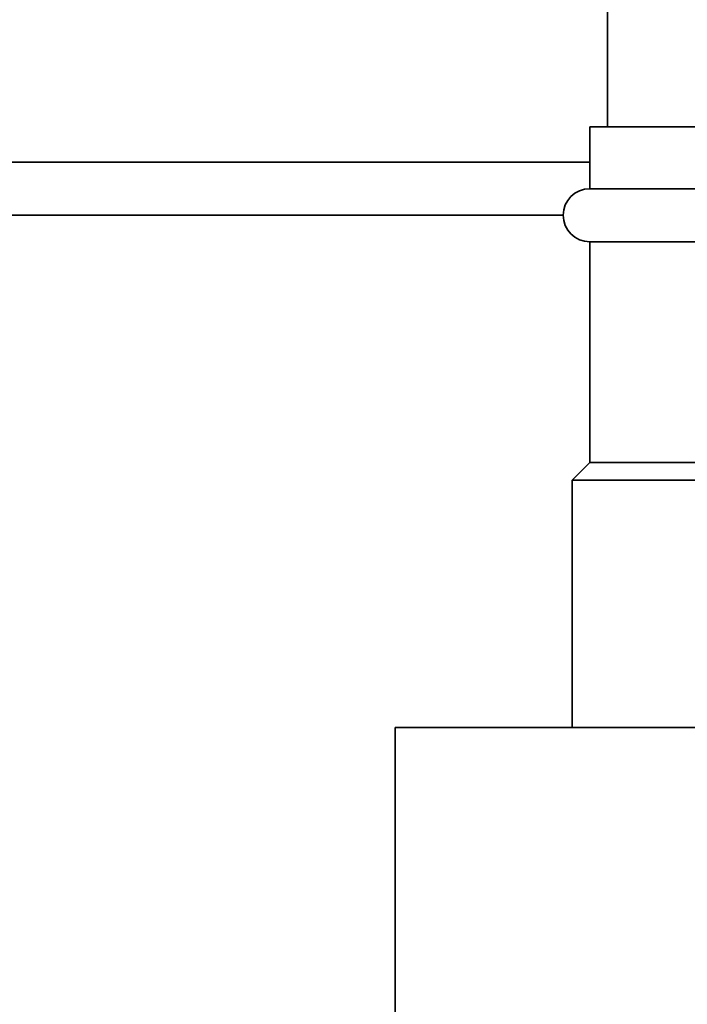
# Paper-space layout 'Blatt1' of a CAD drawing. Units: millimetres. Extents: x 0 to 5940, y 0 to 4200.
# Drawn here: x 2960 to 2998, y 2717 to 2773 of the extents above; entities that cross this region are included whole.
import ezdxf

# ---------------------------------------------------------------- set-up
doc = ezdxf.new("R2010")
doc.units = ezdxf.units.MM
doc.header["$LTSCALE"] = 10
doc.layers.add('1', color=7, linetype='Continuous')
doc.styles.add('SLDTEXTSTYLE0', font='TXT', dxfattribs={"width": 0.605})
doc.dimstyles.new('SLDDIMSTYLE0', dxfattribs={"dimtxt": 35, "dimasz": 25, "dimexe": 0, "dimexo": 0.0625, "dimgap": 8.75, "dimtad": 1, "dimdec": 1, "dimrnd": 1e-09, "dimzin": 4, "dimdsep": 46, "dimtxsty": 'SLDTEXTSTYLE0', "dimsah": 1, "dimcen": 0.09, "dimadec": 0, "dimazin": 1, "dimtfac": 1, "dimtdec": 1, "dimtofl": 0, "dimtmove": 0, "dimatfit": 3, "dimfxl": 1, "dimfrac": 2, "dimtolj": 1, "dimtzin": 12, "dimarcsym": 0})

# ---------------------------------------------------------------- blocks, each defined once
blk = doc.blocks.new('_D_1')
at = {"layer": '1'}
for p, q in [((3209.428, 3404.474), (2482.349, 3404.474)), ((2492.349, 3404.474), (2492.349, 1594.096)), ((2590.349, 1594.096), (2482.349, 1594.096))]:
    blk.add_line(p, q, dxfattribs=at)
for points in [[(2492.349, 3404.474), (2488.349, 3379.474), (2496.349, 3379.474)], [(2492.349, 1594.096), (2496.349, 1619.096), (2488.349, 1619.096)]]:
    blk.add_solid(points, dxfattribs=at)
at = {"layer": '1', "insert": (2447.231, 2407.046), "char_height": 35, "attachment_point": 1, "rotation": 90, "style": 'SLDTEXTSTYLE0'}
blk.add_mtext('ca. 1850', dxfattribs=at)

psp = doc.layouts.new('Blatt1')

# ---------------------------------------------------------------- linework, layer by layer
at = {"color": 7, "linetype": 'Continuous', "lineweight": 35}
for p, q in [((2993.349, 3069.096), (2993.349, 2767.096)), ((2992.349, 2767.096), (2992.349, 2763.596)), ((3022.349, 2767.096), (2992.349, 2767.096)), ((2992.349, 2765.096), (2956.581, 2765.096)), ((3022.349, 2763.596), (2992.349, 2763.596)), ((2990.849, 2762.096), (2956.579, 2762.096)), ((2992.349, 2760.596), (2992.349, 2748.096)), ((3022.349, 2760.596), (2992.349, 2760.596)), ((2992.349, 2748.096), (2991.349, 2747.096)), ((3022.349, 2748.096), (2992.349, 2748.096)), ((2991.349, 2747.096), (2991.349, 2733.096)), ((3023.349, 2747.096), (2991.349, 2747.096)), ((2981.349, 2733.096), (2981.349, 2716.096)), ((3007.349, 2733.096), (2981.349, 2733.096))]:
    psp.add_line(p, q, dxfattribs=at)
psp.add_arc((2992.349, 2762.096), 1.5, 90, 270, dxfattribs=at)

# ---------------------------------------------------------------- dimensions: what is measured, and where the dimension line sits
at = {"layer": '1'}
dim = psp.add_linear_dim(base=(2492.349, 1594.096), p1=(3219.428, 3404.474), p2=(2600.349, 1594.096), angle=90, dimstyle='SLDDIMSTYLE0', dxfattribs=at)
dim.commit()
dim.dimension.update_dxf_attribs({"geometry": '_D_1', "text_midpoint": (2492.349, 2499.285), "dimtype": 160})

doc.saveas('drawing.dxf')
